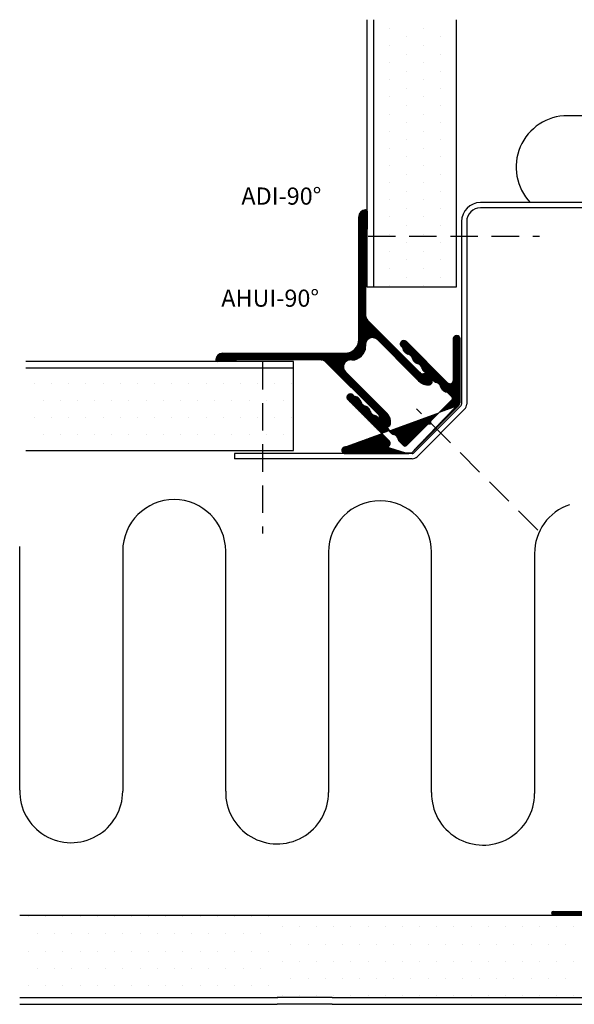
# Model space of a CAD drawing. Extents: x 42 to 237, y 45 to 189.
import ezdxf

# ---------------------------------------------------------------- set-up
doc = ezdxf.new("R2010")
doc.units = 0
doc.header["$LTSCALE"] = 8
doc.header["$MEASUREMENT"] = 0
doc.linetypes.add('DASHED', pattern=[0.75, 0.5, -0.25])
doc.linetypes.add('HIDDEN2', pattern=[0.1875, 0.125, -0.0625])
doc.layers.get('0').update_dxf_attribs({"linetype": 'CONTINUOUS'})
for name, color, linetype in [('A$9--T-DK', 7, 'CONTINUOUS'), ('A99--SD', 1, 'CONTINUOUS'), ('A99-A-D', 4, 'CONTINUOUS'), ('A99-C-D', 5, 'DASHED'), ('A99-I-D', 8, 'CONTINUOUS'), ('A99-S-D', 3, 'CONTINUOUS'), ('A99-SD', 1, 'CONTINUOUS'), ('A99-Y-D', 2, 'CONTINUOUS')]:
    doc.layers.add(name, color=color, linetype=linetype)
doc.styles.add('ROMANS', font='romans')
pattern_1 = [(45, (-144.7942393756532, -157.7250640360008), (-0.08838834764831843, 0.08838834764831845), [])]

# ---------------------------------------------------------------- blocks, each defined once
blk = doc.blocks.new('15MM')
at = {"layer": 'A99-I-D'}
for p, q in [((-17.50000000000001, 0), (17.5, -2.842170943040401e-14)), ((17.32441508971115, -14.99794438091396), (-17.67558491028886, -14.99794438091396))]:
    blk.add_line(p, q, dxfattribs=at)
for centre, start, end in [((17.5, -7.500000000000028), 268.6585075304391, 90), ((-17.67558491028886, -22.49794438091396), 90, 270)]:
    blk.add_arc(centre, 7.5, start, end, dxfattribs=at)
blk = doc.blocks.new('*X8')
at = {"color": 0}
for p, q in [((201.25, 127.5), (201.25, 127.5)), ((203.75, 127.5), (203.75, 127.5)), ((206.25, 127.5), (206.25, 127.5)), ((208.75, 127.5), (208.75, 127.5)), ((211.25, 127.5), (211.25, 127.5)), ((213.75, 127.5), (213.75, 127.5)), ((216.25, 127.5), (216.25, 127.5)), ((218.75, 127.5), (218.75, 127.5)), ((221.25, 127.5), (221.25, 127.5)), ((223.75, 127.5), (223.75, 127.5)), ((226.25, 127.5), (226.25, 127.5)), ((228.75, 127.5), (228.75, 127.5)), ((231.25, 127.5), (231.25, 127.5)), ((233.75, 127.5), (233.75, 127.5)), ((236.25, 127.5), (236.25, 127.5)), ((238.75, 127.5), (238.75, 127.5)), ((202.5, 125), (202.5, 125)), ((205, 125), (205, 125)), ((207.5, 125), (207.5, 125)), ((210, 125), (210, 125)), ((212.5, 125), (212.5, 125)), ((215, 125), (215, 125)), ((217.5, 125), (217.5, 125)), ((220, 125), (220, 125)), ((222.5, 125), (222.5, 125)), ((225, 125), (225, 125)), ((227.5, 125), (227.5, 125)), ((230, 125), (230, 125)), ((232.5, 125), (232.5, 125)), ((235, 125), (235, 125)), ((237.5, 125), (237.5, 125)), ((201.25, 122.5), (201.25, 122.5)), ((203.75, 122.5), (203.75, 122.5)), ((206.25, 122.5), (206.25, 122.5)), ((208.75, 122.5), (208.75, 122.5)), ((211.25, 122.5), (211.25, 122.5)), ((213.75, 122.5), (213.75, 122.5)), ((216.25, 122.5), (216.25, 122.5)), ((218.75, 122.5), (218.75, 122.5)), ((221.25, 122.5), (221.25, 122.5)), ((223.75, 122.5), (223.75, 122.5)), ((226.25, 122.5), (226.25, 122.5)), ((228.75, 122.5), (228.75, 122.5)), ((231.25, 122.5), (231.25, 122.5)), ((233.75, 122.5), (233.75, 122.5)), ((236.25, 122.5), (236.25, 122.5)), ((238.75, 122.5), (238.75, 122.5)), ((202.5, 120), (202.5, 120)), ((205, 120), (205, 120)), ((207.5, 120), (207.5, 120)), ((210, 120), (210, 120)), ((212.5, 120), (212.5, 120)), ((215, 120), (215, 120)), ((217.5, 120), (217.5, 120)), ((220, 120), (220, 120)), ((222.5, 120), (222.5, 120)), ((225, 120), (225, 120)), ((227.5, 120), (227.5, 120)), ((230, 120), (230, 120)), ((232.5, 120), (232.5, 120)), ((235, 120), (235, 120)), ((237.5, 120), (237.5, 120))]:
    blk.add_line(p, q, dxfattribs=at)
blk = doc.blocks.new('*X9')
at = {"color": 0}
for p, q in [((46.25, 47.50000000000001), (46.25, 47.50000000000001)), ((48.75, 47.50000000000001), (48.75, 47.50000000000001)), ((51.25, 47.50000000000001), (51.25, 47.50000000000001)), ((53.75, 47.50000000000001), (53.75, 47.50000000000001)), ((56.25, 47.50000000000001), (56.25, 47.50000000000001)), ((58.75, 47.50000000000001), (58.75, 47.50000000000001)), ((61.25, 47.50000000000001), (61.25, 47.50000000000001)), ((63.75, 47.50000000000001), (63.75, 47.50000000000001)), ((66.25, 47.50000000000001), (66.25, 47.50000000000001)), ((68.75, 47.50000000000001), (68.75, 47.50000000000001)), ((71.25, 47.50000000000001), (71.25, 47.50000000000001)), ((73.75, 47.50000000000001), (73.75, 47.50000000000001)), ((76.25, 47.50000000000001), (76.25, 47.50000000000001)), ((78.75, 47.50000000000001), (78.75, 47.50000000000001)), ((81.25, 47.50000000000001), (81.25, 47.50000000000001)), ((47.5, 45), (47.5, 45)), ((50, 45), (50, 45)), ((52.5, 45), (52.5, 45)), ((55, 45), (55, 45)), ((57.5, 45), (57.5, 45)), ((60, 45), (60, 45)), ((62.5, 45), (62.5, 45)), ((65, 45), (65, 45)), ((67.5, 45), (67.5, 45)), ((70, 45), (70, 45)), ((72.5, 45), (72.5, 45)), ((75, 45), (75, 45)), ((77.5, 45), (77.5, 45)), ((80, 45), (80, 45)), ((46.25, 42.5), (46.25, 42.5)), ((48.75, 42.5), (48.75, 42.5)), ((51.25, 42.5), (51.25, 42.5)), ((53.75, 42.5), (53.75, 42.5)), ((56.25, 42.5), (56.25, 42.5)), ((58.75, 42.5), (58.75, 42.5)), ((61.25, 42.5), (61.25, 42.5)), ((63.75, 42.5), (63.75, 42.5)), ((66.25, 42.5), (66.25, 42.5)), ((68.75, 42.5), (68.75, 42.5)), ((71.25, 42.5), (71.25, 42.5)), ((73.75, 42.5), (73.75, 42.5)), ((76.25, 42.5), (76.25, 42.5)), ((78.75, 42.5), (78.75, 42.5)), ((81.25, 42.5), (81.25, 42.5)), ((47.5, 40), (47.5, 40)), ((50, 40), (50, 40)), ((52.5, 40), (52.5, 40)), ((55, 40), (55, 40)), ((57.5, 40), (57.5, 40)), ((60, 40), (60, 40)), ((62.5, 40), (62.5, 40)), ((65, 40), (65, 40)), ((67.5, 40), (67.5, 40)), ((70, 40), (70, 40)), ((72.5, 40), (72.5, 40)), ((75, 40), (75, 40)), ((77.5, 40), (77.5, 40)), ((80, 40), (80, 40)), ((46.25, 37.5), (46.25, 37.5)), ((48.75, 37.5), (48.75, 37.5)), ((51.25, 37.5), (51.25, 37.5)), ((53.75, 37.5), (53.75, 37.5)), ((56.25, 37.5), (56.25, 37.5)), ((58.75, 37.5), (58.75, 37.5)), ((61.25, 37.5), (61.25, 37.5)), ((63.75, 37.5), (63.75, 37.5)), ((66.25, 37.5), (66.25, 37.5)), ((68.75, 37.5), (68.75, 37.5)), ((71.25, 37.5), (71.25, 37.5)), ((73.75, 37.5), (73.75, 37.5)), ((76.25, 37.5), (76.25, 37.5)), ((78.75, 37.5), (78.75, 37.5)), ((81.25, 37.5), (81.25, 37.5))]:
    blk.add_line(p, q, dxfattribs=at)
blk = doc.blocks.new('*X11')
at = {"color": 0, "linetype": 'Continuous'}
for p, q in [((160, 115), (160, 115)), ((162.5, 115), (162.5, 115)), ((165, 115), (165, 115)), ((167.5, 115), (167.5, 115)), ((170, 115), (170, 115)), ((172.5, 115), (172.5, 115)), ((175, 115), (175, 115)), ((177.5, 115), (177.5, 115)), ((180, 115), (180, 115)), ((182.5, 115), (182.5, 115)), ((185, 115), (185, 115)), ((187.5, 115), (187.5, 115)), ((190, 115), (190, 115)), ((192.5, 115), (192.5, 115)), ((195, 115), (195, 115)), ((197.5, 115), (197.5, 115)), ((200, 115), (200, 115)), ((202.5, 115), (202.5, 115)), ((205, 115), (205, 115)), ((207.5, 115), (207.5, 115)), ((210, 115), (210, 115)), ((212.5, 115), (212.5, 115)), ((156.25, 112.5), (156.25, 112.5)), ((158.75, 112.5), (158.75, 112.5)), ((161.25, 112.5), (161.25, 112.5)), ((163.75, 112.5), (163.75, 112.5)), ((166.25, 112.5), (166.25, 112.5)), ((168.75, 112.5), (168.75, 112.5)), ((171.25, 112.5), (171.25, 112.5)), ((173.75, 112.5), (173.75, 112.5)), ((176.25, 112.5), (176.25, 112.5)), ((178.75, 112.5), (178.75, 112.5)), ((181.25, 112.5), (181.25, 112.5)), ((183.75, 112.5), (183.75, 112.5)), ((186.25, 112.5), (186.25, 112.5)), ((188.75, 112.5), (188.75, 112.5)), ((191.25, 112.5), (191.25, 112.5)), ((193.75, 112.5), (193.75, 112.5)), ((196.25, 112.5), (196.25, 112.5)), ((198.75, 112.5), (198.75, 112.5)), ((201.25, 112.5), (201.25, 112.5)), ((203.75, 112.5), (203.75, 112.5)), ((206.25, 112.5), (206.25, 112.5)), ((208.75, 112.5), (208.75, 112.5)), ((211.25, 112.5), (211.25, 112.5)), ((155, 110), (155, 110)), ((157.5, 110), (157.5, 110)), ((160, 110), (160, 110)), ((162.5, 110), (162.5, 110)), ((165, 110), (165, 110)), ((167.5, 110), (167.5, 110)), ((170, 110), (170, 110)), ((172.5, 110), (172.5, 110)), ((175, 110), (175, 110)), ((177.5, 110), (177.5, 110)), ((180, 110), (180, 110)), ((182.5, 110), (182.5, 110)), ((185, 110), (185, 110)), ((187.5, 110), (187.5, 110)), ((190, 110), (190, 110)), ((192.5, 110), (192.5, 110)), ((195, 110), (195, 110)), ((197.5, 110), (197.5, 110)), ((200, 110), (200, 110)), ((202.5, 110), (202.5, 110)), ((205, 110), (205, 110)), ((207.5, 110), (207.5, 110)), ((210, 110), (210, 110)), ((212.5, 110), (212.5, 110)), ((156.25, 107.5), (156.25, 107.5)), ((158.75, 107.5), (158.75, 107.5)), ((161.25, 107.5), (161.25, 107.5)), ((163.75, 107.5), (163.75, 107.5)), ((166.25, 107.5), (166.25, 107.5)), ((168.75, 107.5), (168.75, 107.5)), ((171.25, 107.5), (171.25, 107.5)), ((173.75, 107.5), (173.75, 107.5)), ((176.25, 107.5), (176.25, 107.5)), ((178.75, 107.5), (178.75, 107.5)), ((181.25, 107.5), (181.25, 107.5)), ((183.75, 107.5), (183.75, 107.5)), ((186.25, 107.5), (186.25, 107.5)), ((188.75, 107.5), (188.75, 107.5)), ((191.25, 107.5), (191.25, 107.5)), ((193.75, 107.5), (193.75, 107.5)), ((196.25, 107.5), (196.25, 107.5)), ((198.75, 107.5), (198.75, 107.5)), ((201.25, 107.5), (201.25, 107.5)), ((203.75, 107.5), (203.75, 107.5)), ((206.25, 107.5), (206.25, 107.5)), ((208.75, 107.5), (208.75, 107.5)), ((211.25, 107.5), (211.25, 107.5)), ((157.5, 105), (157.5, 105)), ((160, 105), (160, 105)), ((162.5, 105), (162.5, 105)), ((165, 105), (165, 105)), ((167.5, 105), (167.5, 105)), ((170, 105), (170, 105)), ((172.5, 105), (172.5, 105)), ((175, 105), (175, 105)), ((177.5, 105), (177.5, 105)), ((180, 105), (180, 105)), ((182.5, 105), (182.5, 105)), ((185, 105), (185, 105)), ((187.5, 105), (187.5, 105)), ((190, 105), (190, 105)), ((192.5, 105), (192.5, 105)), ((195, 105), (195, 105)), ((197.5, 105), (197.5, 105)), ((200, 105), (200, 105)), ((202.5, 105), (202.5, 105)), ((205, 105), (205, 105)), ((207.5, 105), (207.5, 105)), ((210, 105), (210, 105)), ((212.5, 105), (212.5, 105))]:
    blk.add_line(p, q, dxfattribs=at)
blk = doc.blocks.new('PF60MM')
at = {"layer": 'A99-Y-D'}
for p, q in [((5, 32.92635429348032), (0, 27.92635429348032)), ((5.414213562373106, 31.9263542934803), (1.100415453044604, 27.61255618415174)), ((52, 32.92635429348032), (5, 32.92635429348032)), ((52, 31.92635429348032), (5.414213562373135, 31.92635429348032)), ((52, 32.92635429348032), (59.99999999999997, 32.92635429348032)), ((52, 31.92635429348032), (59.99999999999997, 31.92635429348032))]:
    blk.add_line(p, q, dxfattribs=at)
at = {"layer": 'A99-Y-D', "linetype": 'Continuous'}
for p, q in [((0, 27.92635429348032), (1.871609327570496, 19.9263542934803)), ((1.100415453044604, 27.61255618415174), (2.898611347065923, 19.92635429348029)), ((1.871609327570496, 19.9263542934803), (4.339277127801552, 19.9263542934803)), ((59.99999999999997, 19.92635429348032), (4.339277127801552, 19.9263542934803))]:
    blk.add_line(p, q, dxfattribs=at)
at = {"layer": 'A99--SD', "linetype": 'Continuous'}
blk.add_blockref('*X11', (-153.2248194269174, -83.35351011120541), dxfattribs=at)
blk = doc.blocks.new('CLIPSPF')
at = {"layer": 'A99-C-D', "linetype": 'Continuous', "ltscale": 100}
h = blk.add_hatch(dxfattribs=at)
h.set_pattern_fill('ANSI31', color=256, style=0)
h.set_pattern_definition(pattern_1)
h.paths.add_polyline_path([(9.72951343231486, 6.26609934132594), (0.429513432314792, 6.26609934132594, 0.1763503795002803), (-0.02048656768499768, 6.102289606064375), (-0.02048656768531032, 0.2660993413259973), (0.429513432314792, 0.2660993413259973), (19.72951343231486, 0.2660993413259973, 1), (19.72951343231486, 0.766099341326111), (0.679513432314792, 0.7660993413259689, -0.4142135623730951), (0.4795134323148034, 0.9660993413259575), (0.4795134323149739, 5.566099341326009, -0.4142135623732615), (0.6795134323149625, 5.766099341326111), (9.729513432314889, 5.766099341325855)])
h = blk.add_hatch(dxfattribs=at)
h.set_pattern_fill('ANSI31', color=256, style=0)
h.set_pattern_definition(pattern_1)
h.paths.add_polyline_path([(-0.0204865676852819, 0.7660993413257984), (-19.77048656768503, 0.766099341326111, 1), (-19.77048656768503, 0.2660993413259973), (-0.4704865676849579, 0.2660993413259973), (-0.02048656768533874, 0.2660993413259973)])
at = {"layer": 'A99-C-D', "linetype": 'HIDDEN2'}
for p, q in [((-0.4704865676849579, 6.26609934132594), (-9.770486567685026, 6.26609934132594)), ((-9.770486567685026, 6.26609934132594), (-9.770486567685026, 5.766099341325827)), ((-0.7204865676849579, 5.766099341326111), (-9.770486567685026, 5.766099341325827)), ((-0.5204865676851398, 0.9660993413259291), (-0.5204865676851398, 5.566099341326009))]:
    blk.add_line(p, q, dxfattribs=at)
at = {"layer": 'A99-C-D', "linetype": 'Continuous', "ltscale": 100}
for p, q in [((-0.02048656768499768, 6.102289606064346), (-0.02048656768533874, 0.2660993413259973)), ((0.429513432314792, 6.26609934132594), (9.72951343231486, 6.26609934132594)), ((0.679513432314792, 5.766099341326111), (9.72951343231486, 5.766099341325827)), ((9.72951343231486, 6.26609934132594), (9.72951343231486, 5.766099341325827)), ((0.4795134323149739, 5.566099341326009), (0.4795134323148034, 0.9660993413259291)), ((-19.77048656768503, 0.766099341326111), (-0.02048656768531032, 0.7660993413258268)), ((-19.77048656768503, 0.2660993413259973), (-0.4704865676849579, 0.2660993413259973)), ((0.2295134323149739, 0.2660993413259973), (-0.4704865676849579, 0.2660993413259973)), ((-0.2704865676851398, 0.2660993413259973), (0.429513432314792, 0.2660993413259973)), ((19.72951343231486, 0.2660993413259973), (0.429513432314792, 0.2660993413259973)), ((0.679513432314792, 0.7660993413259689), (19.72951343231486, 0.766099341326111))]:
    blk.add_line(p, q, dxfattribs=at)
at = {"layer": 'A99-C-D', "linetype": 'HIDDEN2'}
for centre, radius, start, end in [((-0.7204865676849579, 5.566099341326009), 0.2, 0, 90), ((-0.4704865676849579, 5.566099341326009), 0.7000000000000001, 49.99479911515331, 90), ((-0.7204865676849579, 0.9660993413259291), 0.2, 270, 0)]:
    blk.add_arc(centre, radius, start, end, dxfattribs=at)
at = {"layer": 'A99-C-D', "linetype": 'Continuous', "ltscale": 100}
for centre, radius, start, end in [((0.429513432314792, 5.566099341326009), 0.7000000000000001, 90, 130.0052008848467), ((0.679513432314792, 5.566099341326009), 0.2, 90, 180), ((-19.77048656768503, 0.5160993413260542), 0.2500000000000568, 90, 270), ((0.679513432314792, 0.9660993413259291), 0.1999999999999886, 180, 270), ((19.72951343231486, 0.5160993413260542), 0.2500000000000568, 270, 90)]:
    blk.add_arc(centre, radius, start, end, dxfattribs=at)
blk = doc.blocks.new('ADI-90')
at = {"layer": 'A99--SD', "linetype": 'Continuous'}
h = blk.add_hatch(dxfattribs=at)
h.set_pattern_fill('ANSI31', color=256, scale=0.01, style=0)
h.set_pattern_definition([(45, (-685.2630904004191, -312.6245806603954), (-0.02245064030267288, 0.02245064030267288), [])])
h.paths.add_polyline_path([(3.38478634268597, 1.380958112516396), (3.38478634268597, 1.62467698224566, 0.4142135623731023), (1.38478634268597, 3.62467698224566), (1.123122825499308, 3.62467698224566, -0.6681786379193191), (0.4160160443126415, 5.331783763432384), (5.752774769048642, 10.66854248816838), (6.42796657389556, 11.34373429301525, 0.2196004244075754), (7.007471235913727, 12.91633864340986, 0.3162326194065657), (6.611356831580451, 13.33308820059477, 0.4005263528680723), (5.37710156595449, 12.38311753542968, 0.07924569206874515), (5.393486119726163, 12.06853935716748, -0.2400692993599015), (5.295323395629225, 11.62530467712207), (5.227386199515877, 11.55736748100867), (5.045667987862203, 11.37564926935499), (-2.412411080433799, 3.91757020105905, -0.1989123673796415), (-3.119517861620352, 3.62467698224566), (-13.65351236795584, 3.62467698224566), (-15.48013975859089, 3.624676982245603, 0.4142135623732555), (-15.68013975859094, 3.824676982245705), (-18.28013975859074, 3.824676982245705, 0.4142135647511347), (-18.48013975859089, 3.624676980621985, 0.4142135599000545), (-17.48013975891604, 2.624676988740305), (-13.65351236795573, 2.624676987496002), (0.3847863433876455, 2.624676982570804, -0.4142135622703415), (2.38478634268597, 0.6246769825707474), (2.384786342685629, -15.00707947123578), (2.384786342685629, -17.20794446726632, 0.4142135623731298), (3.384786342685743, -18.20794446726632, 0.4142135623731783), (3.584786342685788, -18.00794446726627), (3.584786342685902, -15.40794446726625, 0.4142135623731902), (3.384786342685857, -15.20794446726626), (3.384786342685857, -15.00707947123578), (3.38478634268597, -2.86168257460281, -0.198912367379685), (3.677679561499531, -2.1545757934162), (11.12678630606638, 5.294530951150648), (11.30850451772017, 5.476249162804322), (11.37644171383374, 5.544186358917898, -0.2400692993600145), (11.81967639387915, 5.642349083014835, 0.07924569209048829), (12.1342545721418, 5.625964529243163, 0.4005263528678993), (13.08422523730633, 6.86021979486901, 0.3162326194078022), (12.66747568011908, 7.256334199202513, 0.2196004244072391), (11.09487132972697, 6.676829537184346), (10.41967952487971, 6.001637732337201), (5.091893123872524, 0.6738513313298427, -0.6681786379192842)])
at = {"layer": 'A99-A-D', "linetype": 'Continuous'}
for p, q in [((5.045667987862203, 11.37564926935499), (5.227386199515877, 11.55736748100867)), ((5.227386199515877, 11.55736748100867), (5.295323395629225, 11.62530467712207)), ((-2.412411080433685, 3.917570201059164), (5.045667987862203, 11.37564926935499)), ((5.752774769048642, 10.66854248816838), (0.4160160443125278, 5.331783763432213)), ((6.42796657389556, 11.3437342930153), (5.752774769048642, 10.66854248816844)), ((5.091893123872524, 0.6738513313297858), (10.41967952487971, 6.001637732337144)), ((10.41967952487971, 6.001637732337201), (11.09487132972686, 6.676829537184233)), ((11.12678630606638, 5.294530951150648), (3.677679561499417, -2.154575793416257)), ((11.30850451772017, 5.476249162804322), (11.12678630606638, 5.294530951150648)), ((11.37644171383374, 5.544186358917898), (11.30850451772017, 5.476249162804322)), ((-18.48013975859089, 3.624676989065449), (-18.48013975859078, 3.624676982310746)), ((-18.28013975859074, 3.824676982245705), (-15.68013975859094, 3.824676982245705)), ((-15.48013975859078, 3.62467698224566), (-15.48013975859089, 3.624676982180688)), ((-15.48013975859078, 3.624676982245603), (-13.65351236795584, 3.62467698224566)), ((-13.65351236795584, 3.62467698224566), (-3.119517861620238, 3.62467698224566)), ((1.123122825499081, 3.62467698224566), (1.38478634268597, 3.62467698224566)), ((-13.65351236795573, 2.624676987496002), (-17.48013975891604, 2.624676988740305)), ((0.3847863433362591, 2.624676982570804), (-13.65351236795584, 2.624676987135615)), ((3.38478634268597, 1.62467698224566), (3.38478634268597, 1.380958112516396)), ((2.384786342685629, -15.00707947123578), (2.38478634268597, 0.6246769825708043)), ((3.38478634268597, -2.86168257460281), (3.38478634268597, -15.00707947123584)), ((2.384786342685629, -17.20794446726632), (2.384786342685629, -15.00707947123578)), ((3.384786342685857, -15.00707947123578), (3.384786342685857, -15.20794446726632)), ((3.384786342685857, -15.20794446726626), (3.38478634268597, -15.20794446726626)), ((3.584786342685902, -15.40794446726625), (3.584786342685788, -18.00794446726638)), ((3.384786342685743, -18.20794446726637), (3.384786342685629, -18.20794446726632))]:
    blk.add_line(p, q, dxfattribs=at)
for centre, radius, start, end in [((6.492058538842912, 12.21129501709362), 1.128118801013324, 83.9296348357563, 171.2392463092225), ((5.013753011522454, 12.75794785538841), 1.999999999999987, 315, 4.54231846774936), ((6.512897087672968, 12.84287836916582), 0.4999999999999775, 8.44850975900254, 78.64312340834108), ((4.909437002702703, 11.94325387393519), 0.499999999999949, 320.5133514651934, 14.51130160204108), ((6.371475731666806, 12.27719294422826), 1.000000000228586, 173.9195611824134, 192.043460671873), ((12.50908489209985, 5.262615974811069), 1.999999999999976, 85.4576815322474, 134.9999999999977), ((12.59401540587737, 6.761760050961527), 0.4999999999999851, 11.35687659166594, 81.55149024099794), ((11.96243205380517, 6.740921502131471), 1.128118801013357, 278.7607536907806, 6.070365164250177), ((1.123122825499195, 4.62467698224566), 1.000000000000088, 135.0000000000023, 269.9999999999935), ((11.6943909106468, 5.158299965991603), 0.4999999999997356, 75.48869839797234, 129.4866485348203), ((12.02832998092617, 6.620338694682857), 0.9999999999590599, 257.9565393256255, 276.0804388200173), ((-18.28013975859074, 3.624676982245717), 0.2, 90, 179.9999999813641), ((-17.48013975859089, 3.624676988740305), 1, 179.9999999813706, 269.9999999813706), ((-15.68013975859094, 3.624676982245717), 0.2, 359.9999999813706, 90), ((-3.119517861620352, 4.62467698224566), 1, 270.0000000000065, 315.0000000000092), ((1.38478634268597, 1.62467698224566), 2, 0, 90), ((0.3847863426859703, 0.6246769825708043), 2, 0, 89.9999999813706), ((4.38478634268597, 1.380958112516396), 1, 180, 315), ((4.38478634268597, -2.86168257460281), 1.000000000000008, 135, 180), ((3.384786342685857, -15.40794446726625), 0.2, 359.9999999999968, 89.99999999998046), ((3.384786342685629, -17.20794446726632), 1, 180, 270), ((3.384786342685743, -18.00794446726638), 0.2, 270, 0)]:
    blk.add_arc(centre, radius, start, end, dxfattribs=at)
blk = doc.blocks.new('25SKRU')
at = {"layer": 'A99-C-D'}
blk.add_line((-25, 0), (0, 0), dxfattribs=at)
blk = doc.blocks.new('ahui-90')
at = {"layer": 'A99--SD'}
h = blk.add_hatch(dxfattribs=at)
h.set_pattern_fill('ANSI31', color=256, scale=0.25, style=0)
h.set_pattern_definition([(45, (-11.68838114165953, -9.08096113334696), (-0.02209708691207961, 0.02209708691207961), [])])
edge = h.paths.add_edge_path()
edge.add_arc((11.77557989368736, 1.389100381221988), 0.4999999999999993, 314.9999999999999, 404.9999999999999)
edge.add_line((12.12913328428063, 1.035546990628713), (12.12913327856087, 1.035546990628713))
edge.add_arc((11.77557988601205, 1.389100379266443), 0.4999999999999997, 225, 315.0000003169094)
edge.add_line((5.603649880018789, 8.268137172120557), (5.14004598308663, 8.460168193798872))
edge.add_line((12.12917068351085, 1.742616368628497), (5.603649880018789, 8.268137172120557))
edge.add_line((7.165172248933729, 5.292401240832518), (11.42207128851462, 1.035502201251624))
edge.add_arc((6.811618858340452, 4.938847850239245), 0.4999999999999964, 44.99999999999971, 180)
edge.add_line((6.311618858340456, -3.539831806201136), (6.311618858340456, 4.938847850239245))
edge.add_arc((5.811618858340463, -3.53983180620113), 0.4999999999999947, 269.9999999999992, 359.9999999999994)
edge.add_arc((5.811618858340452, -3.539831806201136), 0.4999999999999858, 180, 270.0000000000004)
edge.add_line((5.311618858340466, -3.324038147901898), (5.311618858340466, -3.539831806201136))
edge.add_arc((5.011618858340466, -3.324038147901893), 0.3000000000000006, 359.9999999999991, 396.1289274719378)
edge.add_arc((6.061618858340456, -2.557552662064097), 0.9999999999999929, 180.0000000000003, 216.1289274719388)
edge.add_arc((6.061618858340459, -2.557552662064105), 0.9999999999999961, 151.0449756281397, 179.9999999999999)
edge.add_arc((4.311618858340466, -1.589306825512246), 1, 331.0449756281402, 359.9999999999999)
edge.add_arc((4.31161885834047, -1.589306825512243), 0.9999999999999966, 359.9999999999997, 388.9550243718599)
edge.add_arc((6.061618858340456, -0.6210609889603909), 0.9999999999999893, 180.0000000000001, 208.95502437186)
edge.add_arc((6.061618858340452, -0.6210609889603944), 0.9999999999999851, 151.04497562814, 179.9999999999999)
edge.add_arc((4.31161885834047, 0.3471848475914534), 0.9999999999999964, 331.0449756281402, 360.0000000000002)
edge.add_arc((4.311618858340461, 0.3471848475914605), 1.000000000000006, 359.9999999999998, 388.9550243718598)
edge.add_arc((6.061618858340459, 1.315430684143315), 0.9999999999999929, 180.0000000000002, 208.95502437186)
edge.add_arc((6.061618858340452, 1.315430684143308), 0.999999999999986, 151.0449756281399, 179.9999999999998)
edge.add_arc((4.311618858340465, 2.28367652069516), 1.000000000000002, 331.0449756281402, 360.0000000000002)
edge.add_arc((4.311618858340474, 2.283676520695163), 0.9999999999999922, 0, 28.95502437185989)
edge.add_arc((6.061618858340456, 3.251922357247011), 0.9999999999999893, 180, 208.95502437186)
edge.add_arc((6.061618858340452, 3.251922357247011), 0.9999999999999851, 151.04497562814, 180)
edge.add_arc((4.311618858340465, 4.220168193798861), 1.000000000000002, 331.0449756281402, 360.0000000000002)
edge.add_arc((4.31161885834047, 4.220168193798866), 0.9999999999999962, 359.9999999999999, 388.9550243718599)
edge.add_arc((6.061618858340456, 5.188414030350724), 0.9999999999999929, 180.0000000000005, 208.9550243718604)
edge.add_arc((6.061618858340452, 5.188414030350716), 0.9999999999999897, 143.8710725280615, 180)
edge.add_arc((5.011618858340469, 5.954899516188512), 0.2999999999999972, 323.8710725280607, 359.9999999999994)
edge.add_line((5.31161885834047, 6.860168193798874), (5.311618858340466, 5.954899516188508))
edge.add_arc((5.011618858340469, 6.860168193798863), 0.3000000000000007, 2.035554996136646e-12, 90.00000000000203)
edge.add_line((0.6116188583404565, 7.160168193798864), (5.011618858340459, 7.160168193798864))
edge.add_line((0.3116188583404575, 7.460168193798864), (0.6116188583404565, 7.160168193798864))
edge.add_line((0.01161885834045684, 7.160168193798864), (0.3116188583404575, 7.460168193798864))
edge.add_line((-4.388381141659531, 7.160168193798864), (0.01161885834045684, 7.160168193798864))
edge.add_arc((-4.388381141659531, 6.860168193798874), 0.2999999999999901, 90, 180)
edge.add_line((-4.688381141659542, 5.954899516188508), (-4.688381141659521, 6.860168193798874))
edge.add_arc((-4.388381141659542, 5.954899516188508), 0.2999999999999993, 180, 216.1289274719386)
edge.add_arc((-5.438381141659525, 5.188414030350703), 0.9999999999999938, 7.124442486478321e-13, 36.12892747193916)
edge.add_arc((-5.438381141659529, 5.188414030350721), 0.9999999999999986, 331.04497562814, 359.9999999999997)
edge.add_arc((-3.688381141659534, 4.220168193798862), 0.9999999999999991, 151.0449756281399, 179.9999999999999)
edge.add_arc((-3.688381141659534, 4.220168193798866), 0.9999999999999979, 180.0000000000001, 208.95502437186)
edge.add_arc((-5.438381141659535, 3.251922357247008), 1.000000000000004, 2.035554996136641e-13, 28.95502437185983)
edge.add_arc((-5.438381141659527, 3.251922357247015), 0.9999999999999962, 331.0449756281402, 359.9999999999998)
edge.add_arc((-3.688381141659536, 2.283676520695161), 0.9999999999999956, 151.04497562814, 179.9999999999999)
edge.add_arc((-3.68838114165953, 2.283676520695163), 1.000000000000002, 180, 208.95502437186)
edge.add_arc((-5.438381141659525, 1.315430684143308), 0.9999999999999938, 2.035554996136663e-13, 28.95502437185983)
edge.add_arc((-5.43838114165953, 1.315430684143319), 0.9999999999999994, 331.04497562814, 359.9999999999996)
edge.add_arc((-3.688381141659528, 0.347184847591457), 1.000000000000005, 151.04497562814, 180)
edge.add_arc((-3.688381141659534, 0.3471848475914605), 0.9999999999999997, 180.0000000000002, 208.9550243718602)
edge.add_arc((-5.438381141659525, -0.6210609889603962), 0.9999999999999938, 2.035554996136663e-13, 28.95502437185983)
edge.add_arc((-5.438381141659529, -0.6210609889603873), 0.9999999999999986, 331.04497562814, 359.9999999999997)
edge.add_arc((-3.68838114165953, -1.589306825512249), 1.000000000000004, 151.0449756281398, 179.9999999999999)
edge.add_arc((-3.688381141659534, -1.589306825512242), 1.000000000000001, 180.0000000000003, 208.9550243718601)
edge.add_arc((-5.438381141659532, -2.557552662064102), 1.000000000000001, 0, 28.95502437185991)
edge.add_arc((-5.438381141659528, -2.557552662064095), 0.9999999999999972, 323.8710725280612, 359.9999999999996)
edge.add_arc((-4.38838114165954, -3.3240381479019), 0.2999999999999989, 143.8710725280608, 179.9999999999995)
edge.add_line((-4.688381141659531, -3.539831806201136), (-4.688381141659539, -3.324038147901898))
edge.add_arc((-5.188381141659531, -3.539831806201136), 0.5, 270, 360)
edge.add_arc((-5.188381141659531, -3.539831806201136), 0.5, 180, 270)
edge.add_line((-5.688381141659522, 4.938847850239242), (-5.688381141659531, -3.539831806201136))
edge.add_arc((-6.188381141659522, 4.938847850239242), 0.4999999999999996, 0, 135.0000000000001)
edge.add_line((-10.79881844013565, 1.035517329763604), (-6.541934532252797, 5.292401240832515))
edge.add_arc((-11.15234216933112, 1.389100379266443), 0.4999999999999997, 224.9999996830906, 315.0000000000001)
edge.add_line((-11.50589556759969, 1.035546990628713), (-11.50589556187993, 1.035546990628713))
edge.add_arc((-11.15234217700642, 1.389100381221988), 0.4999999999999993, 135, 225.0000000000001)
edge.add_line((-4.980412163337869, 8.268137172120547), (-11.50591766648209, 1.742631671551482))
edge.add_line((-4.516808266405685, 8.460168193798875), (-4.980412163337864, 8.268137172120547))
edge.add_line((5.14004598308663, 8.460168193798872), (-4.51680826640569, 8.460168193798872))
at = {"layer": 'A99-A-D', "color": 4}
for p, q in [((-4.980412163337869, 8.268137172120547), (-11.50591766648209, 1.742631671551482)), ((-4.516808266405685, 8.460168193798875), (-4.980412163337864, 8.268137172120547)), ((5.14004598308663, 8.460168193798872), (-4.516808266405689, 8.460168193798872)), ((0.01161885834045684, 7.160168193798864), (0.3116188583404575, 7.460168193798864)), ((0.3116188583404575, 7.460168193798864), (0.6116188583404565, 7.160168193798864)), ((5.603649880018789, 8.268137172120557), (5.14004598308663, 8.460168193798872)), ((12.12917068351085, 1.742616368628497), (5.603649880018789, 8.268137172120557)), ((-4.688381141659542, 5.954899516188508), (-4.688381141659521, 6.860168193798874)), ((-4.388381141659531, 7.160168193798864), (0.01161885834045684, 7.160168193798864)), ((0.6116188583404565, 7.160168193798864), (5.011618858340459, 7.160168193798864)), ((5.31161885834047, 6.860168193798874), (5.311618858340466, 5.954899516188508)), ((-10.79881844013565, 1.035517329763604), (-6.541934532252796, 5.292401240832515)), ((-5.688381141659522, 4.938847850239242), (-5.688381141659531, -3.539831806201136)), ((6.311618858340456, -3.539831806201136), (6.311618858340456, 4.938847850239245)), ((7.165172248933729, 5.292401240832518), (11.42207128851462, 1.035502201251624)), ((-11.50589556759969, 1.035546990628713), (-11.50589556187993, 1.035546990628713)), ((12.12913328428063, 1.035546990628713), (12.12913327856087, 1.035546990628713)), ((-4.688381141659531, -3.539831806201136), (-4.688381141659539, -3.324038147901898)), ((5.311618858340466, -3.324038147901898), (5.311618858340466, -3.539831806201136))]:
    blk.add_line(p, q, dxfattribs=at)
for centre, radius, start, end in [((-4.388381141659531, 6.860168193798874), 0.2999999999999901, 90, 180), ((-4.388381141659542, 5.954899516188508), 0.2999999999999993, 180, 216.1289274719387), ((-5.438381141659525, 5.188414030350703), 0.9999999999999938, 7.124442486478279e-13, 36.12892747193914), ((5.011618858340469, 6.860168193798863), 0.3000000000000007, 2.035554996136651e-12, 90.00000000000203), ((6.061618858340452, 5.188414030350716), 0.9999999999999897, 143.8710725280615, 180), ((5.011618858340469, 5.954899516188512), 0.2999999999999972, 323.8710725280607, 359.9999999999993), ((-6.188381141659522, 4.938847850239242), 0.4999999999999996, 0, 135.0000000000001), ((-3.688381141659534, 4.220168193798862), 0.9999999999999991, 151.0449756281399, 179.9999999999999), ((-5.438381141659529, 5.188414030350721), 0.9999999999999986, 331.04497562814, 359.9999999999997), ((6.061618858340456, 5.188414030350724), 0.9999999999999929, 180.0000000000005, 208.9550243718605), ((4.31161885834047, 4.220168193798866), 0.9999999999999962, 359.9999999999999, 28.95502437185986), ((6.811618858340452, 4.938847850239245), 0.4999999999999964, 44.99999999999971, 180), ((-3.688381141659534, 4.220168193798866), 0.9999999999999979, 180.0000000000001, 208.95502437186), ((-5.438381141659535, 3.251922357247008), 1.000000000000004, 2.035554996136651e-13, 28.95502437185986), ((-5.438381141659527, 3.251922357247015), 0.9999999999999962, 331.0449756281402, 359.9999999999998), ((6.061618858340452, 3.251922357247011), 0.9999999999999851, 151.04497562814, 180), ((6.061618858340456, 3.251922357247011), 0.9999999999999893, 180, 208.95502437186), ((4.311618858340465, 4.220168193798861), 1.000000000000002, 331.0449756281402, 2.035554996136651e-13), ((-11.15234217700642, 1.389100381221988), 0.4999999999999993, 135, 225.0000000000001), ((-3.688381141659536, 2.283676520695161), 0.9999999999999956, 151.04497562814, 179.9999999999999), ((-3.68838114165953, 2.283676520695163), 1.000000000000002, 180, 208.95502437186), ((-5.438381141659525, 1.315430684143308), 0.9999999999999938, 2.035554996136651e-13, 28.95502437185986), ((6.061618858340452, 1.315430684143308), 0.999999999999986, 151.0449756281399, 179.9999999999998), ((4.311618858340474, 2.283676520695163), 0.9999999999999922, 0, 28.95502437185986), ((4.311618858340465, 2.28367652069516), 1.000000000000002, 331.0449756281402, 2.035554996136651e-13), ((11.77557989368736, 1.389100381221988), 0.4999999999999993, 314.9999999999999, 45), ((-11.15234216933112, 1.389100379266443), 0.4999999999999997, 224.9999996830906, 315.0000000000001), ((-3.688381141659528, 0.347184847591457), 1.000000000000005, 151.0449756281399, 180), ((-3.688381141659534, 0.3471848475914605), 0.9999999999999997, 180.0000000000002, 208.9550243718602), ((-5.43838114165953, 1.315430684143319), 0.9999999999999994, 331.04497562814, 359.9999999999996), ((6.061618858340459, 1.315430684143315), 0.9999999999999929, 180.0000000000002, 208.95502437186), ((4.311618858340461, 0.3471848475914605), 1.000000000000006, 359.9999999999998, 28.95502437185978), ((4.31161885834047, 0.3471848475914534), 0.9999999999999964, 331.0449756281402, 2.035554996136651e-13), ((11.77557988601205, 1.389100379266443), 0.4999999999999997, 224.9999999999999, 315.0000003169093), ((-3.68838114165953, -1.589306825512249), 1.000000000000004, 151.0449756281398, 179.9999999999999), ((-5.438381141659525, -0.6210609889603962), 0.9999999999999938, 2.035554996136651e-13, 28.95502437185986), ((-5.438381141659529, -0.6210609889603873), 0.9999999999999986, 331.04497562814, 359.9999999999997), ((6.061618858340452, -0.6210609889603944), 0.9999999999999851, 151.04497562814, 179.9999999999999), ((6.061618858340456, -0.6210609889603909), 0.9999999999999893, 180.0000000000001, 208.95502437186), ((4.31161885834047, -1.589306825512243), 0.9999999999999966, 359.9999999999997, 28.95502437185986), ((-3.688381141659534, -1.589306825512242), 1.000000000000001, 180.0000000000003, 208.9550243718601), ((-5.438381141659528, -2.557552662064095), 0.9999999999999972, 323.8710725280611, 359.9999999999996), ((-5.438381141659532, -2.557552662064102), 1.000000000000001, 0, 28.95502437185986), ((6.061618858340459, -2.557552662064105), 0.9999999999999961, 151.0449756281397, 179.9999999999998), ((6.061618858340456, -2.557552662064097), 0.9999999999999929, 180.0000000000003, 216.1289274719388), ((4.311618858340466, -1.589306825512246), 1, 331.0449756281402, 359.9999999999999), ((-5.188381141659531, -3.539831806201136), 0.5, 180, 270), ((-5.188381141659531, -3.539831806201136), 0.5, 270, 0), ((-4.38838114165954, -3.3240381479019), 0.2999999999999989, 143.8710725280608, 179.9999999999995), ((5.011618858340466, -3.324038147901893), 0.3000000000000006, 359.9999999999991, 36.12892747193775), ((5.811618858340452, -3.539831806201136), 0.4999999999999858, 180, 270.0000000000004), ((5.811618858340463, -3.53983180620113), 0.4999999999999947, 269.9999999999992, 359.9999999999994)]:
    blk.add_arc(centre, radius, start, end, dxfattribs=at)

msp = doc.modelspace()

# ---------------------------------------------------------------- linework, layer by layer
at = {"layer": 'A99-C-D'}
msp.add_line((117.0315610517737, 114.1376164364127), (99.35389152210999, 131.8152859660764), dxfattribs=at)
at = {"layer": 'A99-I-D'}
for p, q in [((156.3552457658293, 174.5523032473391), (121.3552457658293, 174.5523032473391)), ((41.54522000972042, 76.27934200027504), (41.54522000972042, 111.2793420002751)), ((56.54316439063439, 111.1037570899862), (56.54316439063436, 76.10375708998619))]:
    msp.add_line(p, q, dxfattribs=at)
for centre, start, end in [((121.3552457658293, 167.0523032473391), 90, 223.5651163007868), ((124.0390531524623, 110.7525872694085), 108.6142604113837, 180), ((34.04522000972042, 111.2793420002751), 0, 3.549742083569694), ((49.04316439063436, 76.10375708998619), 178.6585075304391, 0)]:
    msp.add_arc(centre, 7.5, start, end, dxfattribs=at)
at = {"layer": 'A99-S-D'}
for p, q in [((139.0308306761182, 161.8834643887469), (108.6558306761182, 161.8834643887469)), ((139.0308306761182, 161.1334643887469), (108.6558306761182, 161.1334643887469)), ((105.9058306761182, 159.1334643887469), (105.9058306761182, 132.4894187630647)), ((106.6558306761182, 159.1334643887469), (106.6558306761182, 132.4872338491712)), ((105.8312579282152, 132.3088916408439), (98.90798616895606, 125.3856198815848)), ((106.3634779452331, 131.780451486082), (99.43831625484597, 124.8552897956948)), ((72.8347628642527, 125.3123965768814), (72.8347628642527, 124.5623965768814)), ((98.73120947365942, 125.3123965768814), (72.8347628642527, 125.3123965768814)), ((98.73120947365942, 124.5623965768814), (72.8347628642527, 124.5623965768814))]:
    msp.add_line(p, q, dxfattribs=at)
for centre, radius, start, end in [((108.6558306761182, 159.1334643887469), 2.75, 90, 180), ((108.6558306761182, 159.1334643887469), 2, 90, 180), ((105.6445649290037, 132.4916773511188), 0.2612755094441295, 315.3079680469844, 359.7482439506153), ((105.6445649290037, 132.4916773511188), 1.011275509444129, 315.3079680469844, 359.7482439506153), ((98.73120947365942, 125.5623965768814), 0.25, 270, 315), ((98.73120947365942, 125.5623965768814), 1, 270, 315)]:
    msp.add_arc(centre, radius, start, end, dxfattribs=at)
at = {"layer": 'A99-Y-D'}
for p, q in [((92.13699966548518, 149.5394470799026), (92.13699966548518, 188.5394470799026)), ((93.13699966548518, 149.5394470799026), (93.1369996654852, 188.5394470799026)), ((105.1369996654852, 188.5394470799026), (105.1369996654852, 149.5394470799026)), ((105.1369996654852, 149.5394470799026), (92.13699966548518, 149.5394470799026)), ((81.44114839815086, 138.7470131898722), (42.44114839815086, 138.7470131898722)), ((81.44114839815086, 125.7470131898722), (81.44114839815086, 138.7470131898722)), ((81.44114839815086, 137.7470131898722), (42.44114839815086, 137.7470131898722)), ((42.44114839815086, 125.7470131898722), (81.44114839815086, 125.7470131898722)), ((41.57263252843791, 58.05110715131651), (79.06755734263382, 58.0511071513165)), ((41.57263252843791, 46.0511071513165), (79.16520645291635, 46.0511071513165)), ((41.57263252843791, 45.0511071513165), (79.06755734263382, 45.0511071513165)), ((87.02575549031405, 45.05851648497158), (79.02575549031408, 45.05851648497158))]:
    msp.add_line(p, q, dxfattribs=at)

# ---------------------------------------------------------------- block references
for name, p, rotation in [('ADI-90', (88.31232268323946, 142.3317995325581), 270), ('25SKRU', (76.89553466140922, 113.6701330269997), 270), ('PF60MM', (139.0675573426338, 77.97746144479682), 180), ('CLIPSPF', (139.0179965470263, 58.85689124753652), 180)]:
    msp.add_blockref(name, p, dxfattribs=dict(rotation=rotation))
msp.add_blockref('25SKRU', (117.2810080765528, 156.9893423788708))
at = {"layer": 'A$9--T-DK', "rotation": 270}
for p in [(86.54110877154835, 93.42817217969734), (116.5390531524623, 93.2525872694085)]:
    msp.add_blockref('15MM', p, dxfattribs=at)
at = {"layer": 'A99--SD', "rotation": 225}
msp.add_blockref('ahui-90', (96.3453866554314, 135.1057735010783), dxfattribs=at)
at = {"layer": 'A99--SD', "xscale": -1}
msp.add_blockref('*X9', (124.0675573426338, 10.30399687357703), dxfattribs=at)
at = {"layer": 'A99-SD', "rotation": 90}
msp.add_blockref('*X8', (222.8475506547246, -51.46055292009737), dxfattribs=at)
at = {"layer": 'A99-SD', "xscale": -1}
msp.add_blockref('*X8', (282.4411483981509, 8.036462200632755), dxfattribs=at)

# ---------------------------------------------------------------- texts
at = {"layer": 'A$9--T-DK', "style": 'ROMANS'}
for s, p in [('ADI-90%%d', (73.83121609950842, 161.5849060469953)), ('AHUI-90%%d', (70.9006275279744, 146.7063039733571))]:
    msp.add_text(s, height=2.5, dxfattribs=at).set_placement(p)

doc.saveas('drawing.dxf')
